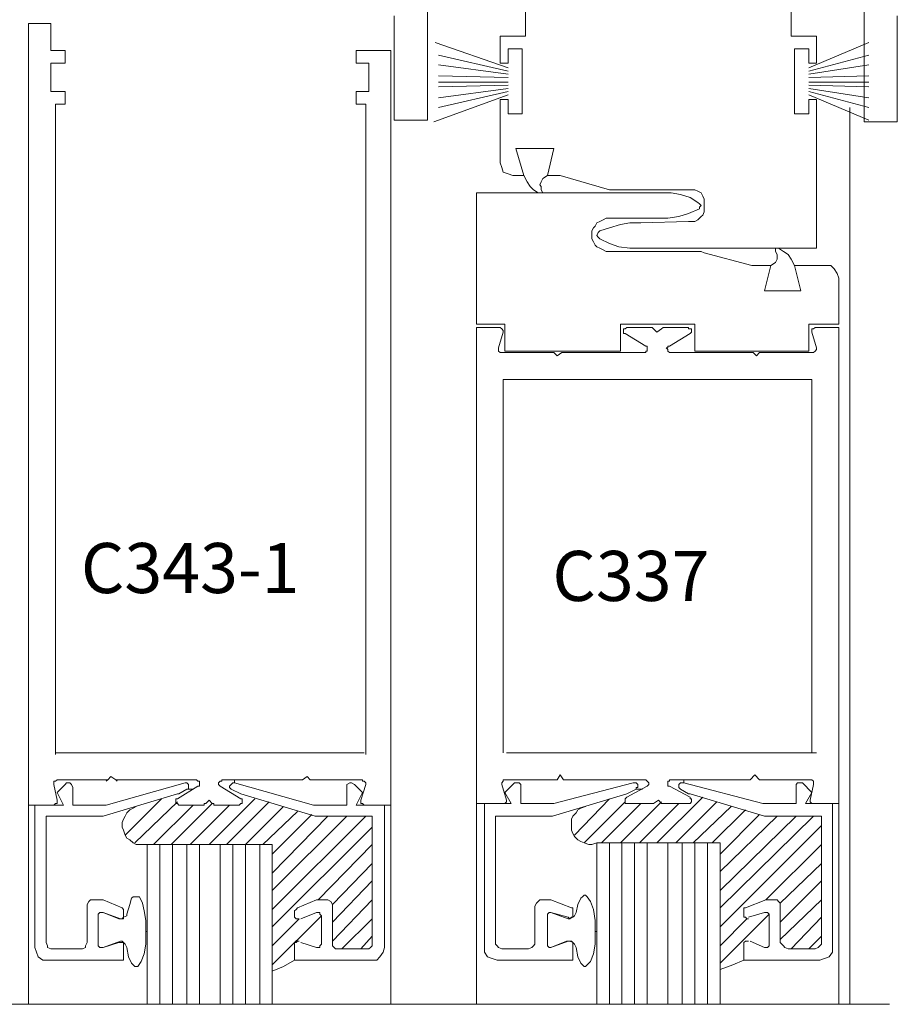
# Model space of a CAD drawing. Units: inches. Extents: x 37 to 583, y 11 to 777.
# Drawn here: x 473 to 540, y 363 to 437 of the extents above; entities that cross this region are included whole.
import ezdxf

# ---------------------------------------------------------------- set-up
doc = ezdxf.new("R2010")
doc.units = ezdxf.units.IN
doc.header["$MEASUREMENT"] = 0
doc.layers.add('Layer 1', color=7, linetype='Continuous')

msp = doc.modelspace()

# ---------------------------------------------------------------- linework, layer by layer
at = {"layer": 'Layer 1', "color": 7, "lineweight": 13}
for points in [[(511.56, 436.2), (511.56, 455.28)], [(531.72, 436.2), (531.72, 455.28)], [(537.24, 440.76), (537.24, 429.72)], [(504.12, 439.56), (504.12, 429.84)], [(501.6, 429.84), (501.6, 437.76)], [(539.76, 429.72), (539.76, 437.76)], [(473.88, 377.88), (473.88, 437.16)], [(473.88, 437.16), (475.56, 437.16)], [(475.56, 437.16), (475.56, 435.12)], [(509.64, 436.2), (511.56, 436.2)], [(509.64, 436.2), (509.64, 434.16)], [(533.64, 436.2), (531.72, 436.2)], [(533.64, 436.2), (533.64, 434.16)], [(476.64, 435.12), (475.56, 435.12)], [(476.64, 435.12), (476.64, 434.16)], [(501.36, 435.12), (498.72, 435.12)], [(498.72, 435.12), (498.72, 434.16)], [(501.36, 377.88), (501.36, 435.12)], [(476.64, 434.16), (475.56, 434.16)], [(475.56, 434.16), (475.56, 432)], [(498.72, 434.16), (499.68, 434.16)], [(499.68, 434.16), (499.68, 432)], [(475.56, 432), (476.64, 432)], [(476.64, 432), (476.64, 431.04)], [(499.68, 432), (498.72, 432)], [(498.72, 432), (498.72, 431.04)], [(475.92, 431.04), (475.92, 381.72)], [(476.64, 431.04), (475.92, 431.04)], [(498.72, 431.04), (499.44, 431.04)], [(499.44, 431.04), (499.44, 381.72)], [(509.64, 431.4), (509.64, 426.6)], [(533.64, 431.4), (533.64, 420.12)], [(536.16, 430.8), (536.16, 362.76)], [(504.12, 429.84), (501.6, 429.84)], [(537.24, 429.72), (539.76, 429.72)], [(537.24, 429.72), (539.28, 429.72)], [(511.44, 427.68), (510.84, 427.68)], [(510.84, 427.68), (511.44, 425.64)], [(511.44, 427.68), (513.24, 427.68)], [(513.24, 427.68), (513.72, 427.68)], [(513.72, 427.68), (513.24, 425.64)], [(509.76, 426.24), (509.64, 426.6)], [(509.88, 425.88), (509.76, 426.24)], [(510.24, 425.76), (509.88, 425.88)], [(510.6, 425.64), (510.24, 425.76)], [(510.6, 425.64), (511.44, 425.64)], [(511.44, 425.64), (511.68, 425.16)], [(511.68, 425.16), (511.92, 424.8)], [(512.76, 425.16), (512.64, 424.92)], [(512.88, 425.4), (512.76, 425.16)], [(513.24, 425.64), (512.88, 425.4)], [(513.24, 425.64), (514.2, 425.64)], [(514.2, 425.64), (517.92, 424.56)], [(507.84, 424.32), (521.88, 424.32)], [(507.84, 424.32), (507.84, 414.36)], [(511.92, 424.8), (512.16, 424.56)], [(512.16, 424.56), (512.52, 424.32)], [(512.64, 424.92), (512.76, 424.8)], [(512.76, 424.8), (512.76, 424.56)], [(512.76, 424.56), (512.88, 424.32)], [(523.92, 424.56), (517.92, 424.56)], [(522.6, 424.32), (521.88, 424.32)], [(523.32, 424.2), (522.6, 424.32)], [(523.92, 424.56), (524.16, 424.56)], [(524.16, 424.56), (524.4, 424.56)], [(524.4, 424.56), (524.64, 424.44)], [(524.64, 424.44), (524.88, 424.32)], [(524.88, 424.32), (525, 424.08)], [(524.04, 423.96), (523.32, 424.2)], [(524.64, 423.6), (524.04, 423.96)], [(524.76, 423.48), (524.64, 423.6)], [(525, 424.08), (525.12, 423.84)], [(525.12, 423.84), (525.12, 423.6)], [(525.12, 423.6), (525.12, 423.36)], [(523.92, 422.76), (524.76, 423.12)], [(524.88, 423.36), (524.76, 423.48)], [(524.76, 423.24), (524.88, 423.36)], [(524.76, 423.12), (524.76, 423.24)], [(525.12, 422.88), (525, 422.64)], [(525.12, 423.36), (525.12, 423.36)], [(525.12, 423.36), (525.12, 423.12)], [(525.12, 423.12), (525.12, 422.88)], [(517.2, 422.16), (516.96, 422.04)], [(517.44, 422.28), (517.2, 422.16)], [(517.68, 422.4), (517.44, 422.28)], [(517.92, 422.4), (517.68, 422.4)], [(521.88, 422.4), (517.92, 422.4)], [(520.32, 422.04), (523.92, 422.16)], [(521.52, 422.4), (522.36, 422.4)], [(522.36, 422.4), (523.2, 422.52)], [(523.2, 422.52), (523.92, 422.76)], [(524.16, 422.16), (523.92, 422.16)], [(524.4, 422.16), (524.16, 422.16)], [(524.64, 422.28), (524.4, 422.16)], [(524.88, 422.52), (524.64, 422.28)], [(525, 422.64), (524.88, 422.52)], [(516.72, 421.68), (516.6, 421.44)], [(516.6, 421.44), (516.6, 421.08)], [(516.84, 421.8), (516.72, 421.68)], [(516.96, 422.04), (516.84, 421.8)], [(516.96, 421.08), (517.08, 421.32)], [(517.08, 421.32), (517.2, 421.44)], [(517.2, 421.44), (517.92, 421.68)], [(517.92, 421.68), (518.76, 421.92)], [(518.76, 421.92), (519.48, 422.04)], [(519.48, 422.04), (520.32, 422.04)], [(516.6, 421.08), (516.6, 420.84)], [(516.6, 420.84), (516.72, 420.6)], [(516.72, 420.6), (516.84, 420.36)], [(517.08, 420.96), (516.96, 421.08)], [(517.2, 420.84), (517.08, 420.96)], [(517.92, 420.48), (517.2, 420.84)], [(516.84, 420.36), (516.96, 420.24)], [(516.96, 420.24), (517.2, 420.12)], [(517.2, 420.12), (517.44, 420)], [(517.44, 420), (517.68, 419.88)], [(517.68, 419.88), (517.92, 419.88)], [(518.64, 420.24), (517.92, 420.48)], [(517.92, 419.88), (524.64, 419.88)], [(519.48, 420.12), (518.64, 420.24)], [(520.32, 420.12), (519.48, 420.12)], [(533.64, 420.12), (520.32, 420.12)], [(524.88, 419.88), (524.64, 419.88)], [(525.12, 419.76), (524.88, 419.88)], [(530.52, 419.88), (530.52, 420.12)], [(530.64, 419.64), (530.52, 419.88)], [(531.12, 419.88), (530.76, 420.12)], [(531.48, 419.64), (531.12, 419.88)], [(525.12, 419.76), (528.72, 418.8)], [(530.52, 419.04), (530.64, 419.28)], [(530.64, 419.52), (530.64, 419.64)], [(530.64, 419.28), (530.64, 419.52)], [(531.72, 419.28), (531.48, 419.64)], [(531.96, 418.8), (531.72, 419.28)], [(530.16, 418.8), (528.72, 418.8)], [(529.68, 416.88), (530.16, 418.8)], [(530.16, 418.8), (530.52, 419.04)], [(532.44, 416.88), (531.96, 418.8)], [(534.36, 418.8), (531.96, 418.8)], [(534.72, 418.8), (534.36, 418.8)], [(534.96, 418.56), (534.72, 418.8)], [(535.2, 418.2), (534.96, 418.56)], [(535.32, 417.84), (535.2, 418.2)], [(535.32, 414.36), (535.32, 417.84)], [(529.68, 416.88), (532.44, 416.88)], [(507.84, 414.36), (510, 414.36)], [(507.84, 414.12), (507.84, 378)], [(509.64, 414.12), (507.84, 414.12)], [(509.64, 414.12), (509.76, 414)], [(509.76, 414), (509.76, 414)], [(509.76, 414), (509.88, 413.88)], [(509.88, 413.88), (509.88, 413.76)], [(510, 414.36), (510, 412.32)], [(518.76, 412.32), (518.76, 414.36)], [(518.76, 414.36), (524.4, 414.36)], [(519, 413.88), (519, 414)], [(519, 414), (519.12, 414)], [(519, 413.76), (519, 413.88)], [(519.12, 414), (519.24, 414.12)], [(519.12, 414), (519.12, 414)], [(519.24, 414.12), (521.16, 414.12)], [(521.16, 414.12), (521.28, 414)], [(521.28, 414), (521.28, 414)], [(521.52, 413.76), (521.28, 414)], [(521.52, 413.76), (521.88, 414)], [(521.88, 414), (522, 414.12)], [(521.88, 414), (521.88, 414)], [(523.92, 414.12), (522, 414.12)], [(523.92, 414.12), (523.92, 414)], [(523.92, 414), (524.04, 414)], [(524.04, 414), (524.16, 414)], [(524.16, 414), (524.16, 413.88)], [(524.16, 413.88), (524.16, 413.76)], [(524.4, 414.36), (524.4, 412.32)], [(533.04, 414.36), (535.32, 414.36)], [(533.04, 412.32), (533.04, 414.36)], [(533.28, 413.88), (533.28, 414)], [(533.28, 414), (533.4, 414)], [(533.28, 413.76), (533.28, 413.88)], [(533.4, 414), (533.52, 414.12)], [(533.52, 414.12), (535.32, 414.12)], [(535.32, 378), (535.32, 414.12)], [(509.88, 413.76), (509.52, 412.56)], [(519, 413.64), (519, 413.76)], [(519, 413.76), (519, 413.76)], [(519.12, 413.64), (519, 413.64)], [(520.68, 412.68), (519.12, 413.64)], [(522.48, 412.68), (524.04, 413.64)], [(524.16, 413.76), (524.04, 413.64)], [(524.04, 413.64), (524.04, 413.64)], [(524.16, 413.76), (524.16, 413.76)], [(533.28, 413.76), (533.64, 412.56)], [(509.52, 412.44), (509.52, 412.56)], [(509.52, 412.32), (509.52, 412.44)], [(520.68, 412.68), (520.8, 412.68)], [(520.8, 412.68), (520.8, 412.56)], [(520.8, 412.56), (520.8, 412.56)], [(520.8, 412.56), (520.8, 412.44)], [(520.8, 412.44), (520.8, 412.32)], [(522.36, 412.44), (522.24, 412.56)], [(522.24, 412.56), (522.36, 412.56)], [(522.36, 412.56), (522.36, 412.68)], [(522.36, 412.68), (522.48, 412.68)], [(522.36, 412.32), (522.36, 412.44)], [(533.64, 412.44), (533.52, 412.32)], [(533.64, 412.56), (533.64, 412.44)], [(509.64, 412.2), (509.52, 412.32)], [(509.76, 412.2), (509.64, 412.2)], [(509.76, 412.2), (513.6, 412.2)], [(510, 412.32), (518.76, 412.32)], [(513.6, 412.2), (513.72, 412.2)], [(513.96, 411.96), (513.72, 412.2)], [(513.72, 412.2), (513.72, 412.2)], [(513.96, 411.96), (514.32, 412.2)], [(514.32, 412.2), (514.32, 412.2)], [(514.32, 412.2), (514.44, 412.2)], [(514.44, 412.2), (520.56, 412.2)], [(520.68, 412.2), (520.56, 412.2)], [(520.8, 412.32), (520.68, 412.32)], [(520.68, 412.32), (520.68, 412.2)], [(522.48, 412.2), (522.36, 412.32)], [(522.36, 412.32), (522.36, 412.32)], [(522.6, 412.2), (522.48, 412.2)], [(528.72, 412.2), (522.6, 412.2)], [(524.4, 412.32), (533.04, 412.32)], [(528.72, 412.2), (528.72, 412.2)], [(528.72, 412.2), (528.84, 412.2)], [(529.08, 411.96), (528.84, 412.2)], [(529.08, 411.96), (529.32, 412.2)], [(529.32, 412.2), (529.44, 412.2)], [(533.28, 412.2), (529.44, 412.2)], [(529.44, 412.2), (529.44, 412.2)], [(533.4, 412.2), (533.28, 412.2)], [(533.52, 412.32), (533.4, 412.2)], [(509.88, 381.84), (509.88, 410.16)], [(509.88, 410.16), (533.28, 410.16)], [(533.28, 381.84), (533.28, 410.16)], [(475.92, 381.84), (499.32, 381.84)], [(510.12, 381.84), (533.64, 381.84)], [(507.84, 378), (507.84, 362.76)], [(535.32, 378), (535.32, 362.76)], [(473.88, 377.88), (473.88, 362.76)], [(501.36, 377.88), (501.36, 362.76)], [(468.36, 362.76), (539.16, 362.76)]]:
    msp.add_lwpolyline(points, dxfattribs=at)
at = {"layer": 'Layer 1', "color": 7, "lineweight": 5}
for points in [[(510.24, 433.8), (504.72, 435.72)], [(509.64, 436.2), (511.56, 436.2)], [(509.64, 436.2), (509.64, 434.16)], [(533.04, 433.8), (537.6, 435.72)], [(510.24, 433.56), (504.96, 434.76)], [(510.24, 434.16), (510.24, 435.24)], [(510.24, 434.16), (510.24, 435.24)], [(510.24, 435.24), (511.32, 435.24)], [(510.24, 435.24), (511.32, 435.24)], [(511.32, 435.24), (511.32, 430.32)], [(511.32, 435.24), (511.32, 430.32)], [(531.96, 435.24), (531.96, 430.32)], [(533.04, 435.24), (531.96, 435.24)], [(533.04, 434.16), (533.04, 435.24)], [(533.04, 433.56), (537.6, 434.76)], [(510.24, 433.32), (504.96, 434.04)], [(509.64, 434.16), (510.24, 434.16)], [(509.64, 434.16), (510.24, 434.16)], [(533.64, 434.16), (533.04, 434.16)], [(533.04, 433.32), (537.6, 434.04)], [(510.24, 433.08), (504.96, 433.2)], [(510.24, 432.72), (504.96, 432.72)], [(533.04, 433.08), (537.6, 433.2)], [(533.04, 432.72), (537.6, 432.72)], [(510.24, 432.48), (504.96, 432.36)], [(510.24, 432.24), (504.96, 431.52)], [(510.24, 432), (504.96, 430.8)], [(533.04, 432.48), (537.6, 432.36)], [(533.04, 432.24), (537.6, 431.52)], [(533.04, 432), (537.6, 430.8)], [(510.24, 431.76), (504.6, 429.72)], [(510.24, 431.4), (509.64, 431.4)], [(510.24, 431.4), (509.64, 431.4)], [(510.24, 430.32), (510.24, 431.4)], [(510.24, 430.32), (510.24, 431.4)], [(533.04, 431.76), (537.6, 429.84)], [(533.04, 431.4), (533.64, 431.4)], [(533.04, 430.32), (533.04, 431.4)], [(511.32, 430.32), (510.24, 430.32)], [(511.32, 430.32), (510.24, 430.32)], [(531.96, 430.32), (533.04, 430.32)], [(475.92, 379.68), (475.8, 379.68)], [(475.8, 379.68), (475.8, 379.56)], [(475.8, 379.56), (475.8, 379.44)], [(476.04, 379.8), (475.92, 379.68)], [(476.04, 379.8), (479.76, 379.8)], [(476.76, 379.56), (476.64, 379.44)], [(477, 379.56), (476.76, 379.56)], [(477.12, 379.44), (477, 379.56)], [(479.76, 379.68), (479.88, 379.8)], [(479.76, 379.8), (479.88, 379.8)], [(479.76, 377.88), (485.76, 379.56)], [(480.12, 380.04), (479.88, 379.8)], [(479.88, 379.8), (479.88, 379.8)], [(479.88, 379.8), (479.88, 379.8)], [(480.12, 380.04), (480.48, 379.8)], [(480.48, 379.8), (480.48, 379.8)], [(480.48, 379.8), (480.6, 379.68)], [(480.48, 379.8), (480.48, 379.8)], [(480.48, 379.8), (480.6, 379.8)], [(480.6, 379.8), (486.6, 379.8)], [(485.88, 379.56), (485.76, 379.56)], [(485.76, 379.56), (485.76, 379.56)], [(486, 379.44), (485.88, 379.56)], [(486.72, 379.68), (486.6, 379.8)], [(486.84, 379.68), (486.72, 379.68)], [(486.72, 379.68), (486.72, 379.68)], [(486.84, 379.56), (486.84, 379.68)], [(486.84, 379.44), (486.84, 379.56)], [(488.4, 379.68), (488.28, 379.56)], [(488.28, 379.56), (488.28, 379.44)], [(488.52, 379.68), (488.4, 379.68)], [(488.4, 379.68), (488.4, 379.68)], [(488.52, 379.8), (488.52, 379.68)], [(494.64, 379.8), (488.52, 379.8)], [(489.36, 379.56), (489.24, 379.44)], [(489.48, 379.56), (489.36, 379.56)], [(489.36, 379.56), (489.36, 379.56)], [(489.48, 379.56), (489.48, 379.8)], [(495.48, 377.88), (489.48, 379.56)], [(495, 380.04), (494.64, 379.8)], [(495, 380.04), (495.24, 379.8)], [(499.2, 379.8), (495.24, 379.8)], [(498.24, 379.56), (498, 379.44)], [(498.36, 379.56), (498.24, 379.56)], [(498.6, 379.44), (498.36, 379.56)], [(499.2, 379.68), (499.2, 379.8)], [(499.32, 379.68), (499.2, 379.68)], [(499.44, 379.56), (499.32, 379.68)], [(499.44, 379.44), (499.44, 379.56)], [(509.88, 379.68), (509.76, 379.56)], [(509.76, 379.56), (509.76, 379.44)], [(510, 379.8), (509.88, 379.8)], [(509.88, 379.8), (509.88, 379.68)], [(510, 379.8), (513.84, 379.8)], [(510, 378.84), (510.72, 379.56)], [(510.84, 379.56), (510.72, 379.56)], [(511.08, 379.56), (510.84, 379.56)], [(511.2, 379.44), (511.08, 379.56)], [(513.72, 378), (519.72, 379.56)], [(513.84, 379.8), (513.96, 379.8)], [(513.84, 379.8), (513.84, 379.8)], [(513.84, 379.8), (513.96, 379.8)], [(514.2, 380.16), (513.96, 379.8)], [(513.96, 379.8), (513.96, 379.8)], [(514.2, 380.16), (514.44, 379.8)], [(514.44, 379.8), (514.56, 379.8)], [(514.44, 379.8), (514.56, 379.8)], [(514.56, 379.8), (520.68, 379.8)], [(514.56, 379.8), (514.56, 379.8)], [(514.56, 379.8), (514.56, 379.8)], [(519.84, 379.56), (519.72, 379.56)], [(519.96, 379.56), (519.84, 379.56)], [(520.08, 379.44), (519.96, 379.56)], [(519.96, 379.56), (519.96, 379.56)], [(520.8, 379.68), (520.68, 379.8)], [(520.68, 379.8), (520.68, 379.8)], [(520.92, 379.56), (520.8, 379.68)], [(520.8, 379.68), (520.8, 379.68)], [(520.92, 379.44), (520.92, 379.56)], [(520.92, 379.56), (520.92, 379.56)], [(522.48, 379.68), (522.36, 379.68)], [(522.36, 379.68), (522.36, 379.56)], [(522.36, 379.56), (522.36, 379.56)], [(522.36, 379.56), (522.36, 379.44)], [(522.6, 379.8), (522.48, 379.8)], [(522.48, 379.8), (522.48, 379.68)], [(528.6, 379.8), (522.6, 379.8)], [(523.32, 379.56), (523.2, 379.44)], [(523.44, 379.56), (523.32, 379.56)], [(523.32, 379.56), (523.32, 379.56)], [(523.56, 379.56), (523.44, 379.56)], [(523.56, 379.56), (523.56, 379.8)], [(529.56, 378), (523.56, 379.56)], [(528.96, 380.16), (528.6, 379.8)], [(528.96, 380.16), (529.32, 379.8)], [(533.16, 379.8), (529.32, 379.8)], [(532.2, 379.56), (532.08, 379.44)], [(532.44, 379.56), (532.2, 379.56)], [(532.56, 379.56), (532.44, 379.56)], [(533.28, 378.84), (532.56, 379.56)], [(533.28, 379.8), (533.16, 379.8)], [(533.4, 379.68), (533.28, 379.8)], [(533.4, 379.56), (533.4, 379.68)], [(533.4, 379.44), (533.4, 379.56)], [(476.04, 378.24), (475.8, 379.44)], [(476.04, 378.84), (476.64, 379.44)], [(476.52, 377.88), (476.04, 378.84)], [(477.24, 379.2), (477.12, 379.44)], [(477.24, 379.2), (477.24, 377.88)], [(486.72, 379.32), (485.16, 378.36)], [(485.88, 379.08), (485.28, 378.72)], [(485.88, 379.08), (486, 379.08)], [(485.88, 379.08), (486.36, 379.08)], [(486, 379.32), (486, 379.44)], [(486, 379.44), (486, 379.44)], [(486, 379.2), (486, 379.32)], [(486, 379.08), (486, 379.2)], [(486.72, 379.32), (486.84, 379.32)], [(486.84, 379.32), (486.84, 379.44)], [(486.84, 379.44), (486.84, 379.44)], [(488.28, 379.44), (488.28, 379.44)], [(488.28, 379.44), (488.4, 379.32)], [(488.4, 379.32), (488.4, 379.32)], [(488.4, 379.32), (489.96, 378.36)], [(489.24, 379.44), (489.12, 379.32)], [(489.12, 379.32), (489.12, 379.2)], [(489.12, 379.2), (489.24, 379.08)], [(489.24, 379.44), (489.24, 379.44)], [(489.24, 379.08), (489.24, 379.08)], [(489.24, 379.08), (489.96, 378.72)], [(498, 379.44), (498, 379.2)], [(498, 379.2), (498, 377.88)], [(499.2, 378.84), (498.6, 379.44)], [(498.72, 377.88), (499.2, 378.84)], [(499.08, 378.24), (499.44, 379.44)], [(510.12, 378.24), (509.76, 379.44)], [(510.48, 378), (510, 378.84)], [(511.2, 379.32), (511.2, 379.44)], [(511.2, 379.32), (511.2, 378)], [(520.8, 379.32), (519.24, 378.48)], [(519.96, 379.08), (519.24, 378.72)], [(519.96, 379.08), (519.96, 379.2)], [(519.96, 379.2), (520.08, 379.2)], [(519.96, 379.08), (520.44, 379.08)], [(520.08, 379.32), (520.08, 379.44)], [(520.08, 379.2), (520.08, 379.32)], [(520.8, 379.32), (520.92, 379.44)], [(520.8, 379.32), (520.8, 379.32)], [(522.36, 379.44), (522.36, 379.32)], [(522.36, 379.32), (522.48, 379.32)], [(522.48, 379.32), (524.04, 378.48)], [(523.2, 379.44), (523.2, 379.32)], [(523.2, 379.32), (523.2, 379.2)], [(523.2, 379.2), (523.2, 379.2)], [(523.2, 379.2), (523.32, 379.08)], [(523.32, 379.08), (523.92, 378.72)], [(532.08, 379.44), (532.08, 379.32)], [(532.08, 379.32), (532.08, 378)], [(532.8, 378), (533.28, 378.84)], [(533.16, 378.24), (533.4, 379.44)], [(475.8, 377.88), (475.92, 378)], [(475.92, 378), (476.04, 378)], [(476.04, 378.12), (476.04, 378.24)], [(476.04, 378), (476.04, 378.12)], [(485.16, 378.72), (479.52, 377.04)], [(481.2, 375.6), (483.96, 378.36)], [(481.92, 375), (485.16, 378.12)], [(484.68, 374.88), (487.8, 378)], [(485.16, 378.36), (485.04, 378.36)], [(485.04, 378.36), (485.04, 378.24)], [(485.04, 378.24), (485.04, 378.24)], [(485.04, 378.24), (485.04, 378.12)], [(485.04, 378.12), (485.04, 378)], [(485.04, 378), (485.16, 378)], [(485.16, 378.72), (485.28, 378.72)], [(485.16, 378), (485.16, 378)], [(485.16, 378), (485.28, 377.88)], [(485.28, 378.72), (485.28, 378.72)], [(487.2, 377.88), (487.2, 378)], [(487.2, 378), (487.32, 378)], [(487.56, 378.24), (487.32, 378)], [(487.56, 374.88), (491.04, 378.36)], [(487.56, 378.24), (487.8, 378)], [(487.8, 378), (487.92, 378)], [(487.92, 378), (487.92, 377.88)], [(488.88, 374.88), (492.12, 378.12)], [(489.84, 377.88), (489.96, 378)], [(489.96, 378.72), (489.96, 378.72)], [(489.96, 378.72), (489.96, 378.72)], [(489.96, 378.72), (495.6, 377.04)], [(490.08, 378.36), (489.96, 378.36)], [(489.96, 378), (490.08, 378)], [(490.08, 378.24), (490.08, 378.36)], [(490.08, 378.12), (490.08, 378.24)], [(490.08, 378.24), (490.08, 378.24)], [(490.08, 378), (490.08, 378.12)], [(490.08, 378), (490.08, 378)], [(499.08, 378.24), (499.08, 378.12)], [(499.08, 378.12), (499.08, 378)], [(499.08, 378), (499.2, 378)], [(499.2, 378), (499.32, 377.88)], [(507.96, 378), (507.84, 378)], [(509.88, 378), (507.96, 378)], [(508.44, 367.08), (508.44, 378)], [(510.48, 378), (508.44, 378)], [(509.88, 378), (510, 378)], [(510, 378), (510.12, 378.12)], [(510.12, 378.12), (510.12, 378.24)], [(510.12, 378.12), (510.12, 378.12)], [(511.2, 378), (513.72, 378)], [(519.24, 378.72), (513.6, 377.04)], [(515.28, 375.6), (517.92, 378.36)], [(516, 375), (519.12, 378.12)], [(517.32, 375), (520.32, 378)], [(518.76, 375), (521.88, 378.12)], [(519.24, 378.48), (519.12, 378.36)], [(519.12, 378.36), (519.12, 378.36)], [(519.12, 378.36), (519.12, 378.24)], [(519.12, 378.24), (519.12, 378.12)], [(519.12, 378.12), (519.12, 378.12)], [(519.12, 378.12), (519.12, 378)], [(519.12, 378), (519.24, 378)], [(519.24, 378.72), (519.24, 378.72)], [(519.24, 378.72), (519.24, 378.72)], [(519.24, 378), (519.36, 378)], [(519.36, 378), (521.28, 378)], [(520.2, 375), (523.2, 378)], [(521.64, 378.24), (521.28, 378)], [(521.28, 378), (521.28, 378)], [(521.28, 378), (521.28, 378)], [(521.52, 375), (525, 378.48)], [(521.64, 378.24), (521.88, 378)], [(521.88, 378), (521.88, 378)], [(521.88, 378), (522, 378)], [(523.92, 378), (522, 378)], [(522.96, 375), (526.08, 378.12)], [(523.92, 378.72), (524.04, 378.72)], [(523.92, 378), (524.04, 378)], [(524.04, 378.72), (524.04, 378.72)], [(524.04, 378.72), (529.68, 377.04)], [(524.04, 378.36), (524.04, 378.48)], [(524.16, 378.36), (524.04, 378.36)], [(524.04, 378), (524.16, 378.12)], [(524.04, 378), (524.04, 378)], [(524.16, 378.24), (524.16, 378.36)], [(524.16, 378.12), (524.16, 378.24)], [(524.16, 378.12), (524.16, 378.12)], [(532.08, 378), (529.56, 378)], [(534.84, 378), (532.8, 378)], [(533.16, 378.24), (533.16, 378.12)], [(533.16, 378.12), (533.16, 378.12)], [(533.16, 378.12), (533.28, 378)], [(533.28, 378), (533.4, 378)], [(533.4, 378), (535.32, 378)], [(534.84, 367.08), (534.84, 378)], [(475.8, 377.88), (473.88, 377.88)], [(474.36, 367.08), (474.36, 377.88)], [(476.52, 377.88), (474.36, 377.88)], [(477.24, 377.88), (479.76, 377.88)], [(481.32, 377.28), (481.2, 377.04)], [(481.56, 377.52), (481.32, 377.28)], [(481.8, 377.64), (481.56, 377.52)], [(482.04, 377.76), (481.8, 377.64)], [(483.36, 374.88), (486.36, 377.88)], [(485.28, 377.88), (487.2, 377.88)], [(486.12, 374.88), (489.12, 377.88)], [(489.84, 377.88), (487.92, 377.88)], [(490.32, 374.88), (493.2, 377.76)], [(491.64, 374.88), (494.28, 377.4)], [(498, 377.88), (495.48, 377.88)], [(500.88, 377.88), (498.72, 377.88)], [(499.32, 377.88), (501.36, 377.88)], [(500.88, 367.08), (500.88, 377.88)], [(515.4, 377.28), (515.16, 377.04)], [(515.52, 377.52), (515.4, 377.28)], [(515.76, 377.64), (515.52, 377.52)], [(516.12, 377.76), (515.76, 377.64)], [(524.28, 375), (527.16, 377.76)], [(525.72, 375), (528.24, 377.52)], [(475.2, 377.04), (475.2, 367.44)], [(479.52, 377.04), (475.2, 377.04)], [(481.08, 376.8), (480.96, 376.56)], [(480.96, 376.56), (480.96, 376.2)], [(481.2, 377.04), (481.08, 376.8)], [(492.36, 374.16), (495.36, 377.16)], [(492.36, 371.4), (498, 377.04)], [(492.36, 372.72), (496.56, 377.04)], [(492.36, 369.96), (499.44, 377.04)], [(495.6, 377.04), (499.92, 377.04)], [(499.92, 377.04), (499.92, 367.44)], [(513.6, 377.04), (509.28, 377.04)], [(509.28, 377.04), (509.28, 367.44)], [(515.16, 377.04), (515.04, 376.8)], [(515.04, 376.8), (515.04, 376.56)], [(515.04, 376.56), (515.04, 376.2)], [(526.32, 374.16), (529.32, 377.16)], [(526.32, 370.08), (533.4, 377.04)], [(526.32, 372.84), (530.64, 377.04)], [(526.32, 371.4), (532.08, 377.04)], [(529.68, 377.04), (534, 377.04)], [(534, 377.04), (534, 367.44)], [(480.96, 376.2), (481.08, 375.96)], [(481.08, 375.96), (481.2, 375.6)], [(492.36, 368.64), (499.92, 376.2)], [(515.04, 376.2), (515.04, 375.96)], [(515.04, 375.96), (515.16, 375.72)], [(526.32, 368.64), (534, 376.32)], [(481.2, 375.6), (481.32, 375.36)], [(481.32, 375.36), (481.56, 375.24)], [(481.56, 375.24), (481.8, 375)], [(481.8, 375), (482.04, 374.88)], [(515.16, 375.72), (515.28, 375.48)], [(515.28, 375.48), (515.52, 375.24)], [(515.52, 375.24), (515.76, 375.12)], [(515.76, 375.12), (516, 375)], [(516, 375), (516.36, 374.88)], [(516.6, 374.88), (516.96, 375)], [(516.96, 362.76), (516.96, 375)], [(516.96, 375), (526.32, 375)], [(517.92, 362.76), (517.92, 375)], [(518.88, 362.76), (518.88, 375)], [(519.84, 362.76), (519.84, 375)], [(520.8, 362.76), (520.8, 375)], [(522.36, 362.76), (522.36, 375)], [(523.44, 362.76), (523.44, 375)], [(524.4, 362.76), (524.4, 375)], [(525.36, 362.76), (525.36, 375)], [(526.32, 362.76), (526.32, 375)], [(482.04, 374.88), (482.28, 374.88)], [(482.28, 374.88), (482.64, 374.88)], [(482.64, 374.88), (482.88, 374.88)], [(482.88, 362.76), (482.88, 374.88)], [(482.88, 374.88), (492.36, 374.88)], [(483.84, 362.76), (483.84, 374.88)], [(484.8, 362.76), (484.8, 374.88)], [(485.88, 362.76), (485.88, 374.88)], [(486.84, 362.76), (486.84, 374.88)], [(488.4, 362.76), (488.4, 374.88)], [(489.36, 362.76), (489.36, 374.88)], [(490.32, 362.76), (490.32, 374.88)], [(491.4, 362.76), (491.4, 374.88)], [(492.36, 362.76), (492.36, 374.88)], [(495.84, 370.68), (499.92, 374.88)], [(516.36, 374.88), (516.6, 374.88)], [(529.8, 370.68), (534, 374.88)], [(496.92, 370.32), (499.92, 373.44)], [(530.88, 370.44), (534, 373.44)], [(496.92, 369), (499.92, 372.12)], [(530.88, 369), (534, 372.12)], [(478.44, 370.56), (478.32, 370.32)], [(478.56, 370.68), (478.44, 370.56)], [(478.8, 370.68), (478.56, 370.68)], [(478.8, 370.68), (479.4, 370.68)], [(479.52, 370.68), (479.4, 370.68)], [(479.4, 370.68), (479.4, 370.68)], [(479.52, 370.68), (480.96, 370.08)], [(481.56, 370.32), (481.68, 370.8)], [(481.68, 370.8), (481.8, 370.92)], [(481.8, 370.92), (482.04, 370.92)], [(482.04, 370.92), (482.16, 370.92)], [(482.16, 370.92), (482.28, 370.92)], [(482.28, 370.92), (482.52, 370.44)], [(495.72, 370.68), (494.28, 370.08)], [(495.84, 370.68), (495.72, 370.68)], [(495.72, 370.68), (495.72, 370.68)], [(496.44, 370.68), (495.84, 370.68)], [(496.56, 370.68), (496.44, 370.68)], [(496.8, 370.56), (496.56, 370.68)], [(496.92, 370.32), (496.8, 370.56)], [(496.92, 367.56), (499.92, 370.68)], [(512.52, 370.56), (512.4, 370.44)], [(512.64, 370.68), (512.52, 370.56)], [(512.76, 370.68), (512.64, 370.68)], [(512.76, 370.68), (513.48, 370.68)], [(513.48, 370.68), (515.04, 370.08)], [(513.48, 370.68), (513.48, 370.68)], [(513.48, 370.68), (513.48, 370.68)], [(515.52, 370.32), (515.76, 370.8)], [(515.76, 370.8), (515.88, 370.92)], [(515.88, 370.92), (516, 371.04)], [(516, 371.04), (516.12, 371.04)], [(516.12, 371.04), (516.24, 370.92)], [(516.24, 370.92), (516.48, 370.56)], [(516.48, 370.56), (516.72, 369.96)], [(529.8, 370.68), (528.24, 370.08)], [(529.8, 370.68), (529.8, 370.68)], [(529.8, 370.68), (529.8, 370.68)], [(530.4, 370.68), (529.8, 370.68)], [(530.64, 370.68), (530.4, 370.68)], [(530.76, 370.56), (530.64, 370.68)], [(530.88, 370.44), (530.76, 370.56)], [(530.88, 367.68), (534, 370.68)], [(478.32, 370.32), (478.32, 370.2)], [(478.32, 367.44), (478.32, 370.2)], [(481.08, 369.96), (480.96, 370.08)], [(481.08, 369.84), (481.08, 369.96)], [(481.08, 369.84), (481.08, 369.48)], [(481.32, 369.6), (481.56, 370.32)], [(482.52, 370.44), (482.64, 369.84)], [(482.64, 369.84), (482.76, 369.12)], [(494.16, 369.96), (494.04, 369.84)], [(494.04, 369.84), (494.04, 369.48)], [(494.28, 370.08), (494.16, 369.96)], [(496.92, 370.2), (496.92, 370.32)], [(496.92, 367.44), (496.92, 370.2)], [(512.4, 370.44), (512.28, 370.2)], [(512.28, 367.44), (512.28, 370.2)], [(515.16, 370.08), (515.04, 370.08)], [(515.16, 369.96), (515.16, 370.08)], [(515.16, 369.96), (515.16, 369.48)], [(515.4, 369.72), (515.52, 370.32)], [(516.72, 369.96), (516.84, 369.12)], [(528.24, 370.08), (528.12, 370.08)], [(528.12, 370.08), (528.12, 369.96)], [(528.12, 369.96), (528.12, 369.48)], [(530.88, 370.2), (530.88, 370.44)], [(530.88, 367.44), (530.88, 370.2)], [(479.28, 369.72), (479.16, 369.6)], [(479.16, 369.6), (479.16, 369.48)], [(479.16, 369.48), (479.16, 367.32)], [(479.16, 369.48), (479.16, 367.32)], [(479.4, 369.72), (479.28, 369.72)], [(479.52, 369.72), (479.4, 369.72)], [(480.84, 369.24), (479.52, 369.72)], [(480.72, 369.24), (479.52, 369.72)], [(480.72, 369.24), (480.96, 369.24)], [(480.84, 369.24), (480.96, 369.24)], [(480.84, 369.24), (480.96, 369.24)], [(480.96, 369.24), (481.08, 369.36)], [(480.96, 369.24), (481.08, 369.24)], [(480.96, 369.24), (481.08, 369.24)], [(481.08, 369.36), (481.08, 369.48)], [(481.08, 369.36), (481.08, 369.48)], [(481.08, 369.36), (481.32, 369.48)], [(481.08, 369.24), (481.08, 369.36)], [(481.08, 369.24), (481.08, 369.36)], [(481.32, 369.48), (481.32, 369.6)], [(482.76, 369.12), (482.76, 368.16)], [(492.36, 365.76), (496.08, 369.48)], [(492.36, 367.2), (494.4, 369.24)], [(494.04, 369.48), (494.04, 369.36)], [(494.04, 369.36), (494.16, 369.24)], [(494.16, 369.24), (494.28, 369.24)], [(494.28, 369.24), (494.4, 369.24)], [(494.52, 369.24), (495.72, 369.72)], [(495.84, 369.72), (495.72, 369.72)], [(495.96, 369.72), (495.84, 369.72)], [(495.96, 369.6), (495.96, 369.72)], [(496.08, 369.48), (495.96, 369.6)], [(496.08, 369.48), (496.08, 367.32)], [(497.64, 366.96), (499.92, 369.24)], [(513.36, 369.72), (513.24, 369.6)], [(513.24, 369.6), (513.24, 369.48)], [(513.24, 369.48), (513.24, 367.32)], [(513.24, 369.48), (513.24, 367.32)], [(513.48, 369.72), (513.36, 369.72)], [(513.36, 369.72), (513.36, 369.72)], [(514.8, 369.36), (513.48, 369.72)], [(514.8, 369.24), (513.48, 369.72)], [(514.8, 369.36), (514.92, 369.24)], [(514.8, 369.24), (514.92, 369.24)], [(514.8, 369.24), (514.92, 369.24)], [(514.92, 369.24), (515.04, 369.36)], [(514.92, 369.24), (515.04, 369.36)], [(514.92, 369.24), (515.16, 369.36)], [(515.04, 369.36), (515.16, 369.36)], [(515.04, 369.36), (515.16, 369.36)], [(515.16, 369.36), (515.16, 369.48)], [(515.16, 369.36), (515.16, 369.48)], [(515.16, 369.36), (515.28, 369.48)], [(515.28, 369.48), (515.4, 369.72)], [(516.84, 369.12), (516.84, 368.28)], [(526.32, 365.88), (530.04, 369.6)], [(526.32, 367.2), (528.36, 369.24)], [(528.12, 369.48), (528.12, 369.36)], [(528.12, 369.36), (528.24, 369.36)], [(528.24, 369.36), (528.36, 369.24)], [(528.36, 369.24), (528.48, 369.24)], [(528.48, 369.36), (529.68, 369.72)], [(529.8, 369.72), (529.68, 369.72)], [(529.92, 369.72), (529.8, 369.72)], [(530.04, 369.6), (529.92, 369.72)], [(530.04, 369.48), (530.04, 369.6)], [(530.04, 369.48), (530.04, 367.32)], [(531.72, 366.96), (534, 369.36)], [(482.76, 368.28), (482.88, 368.28)], [(516.84, 368.28), (516.84, 367.32)], [(516.84, 368.28), (516.96, 368.28)], [(480.84, 367.56), (479.52, 367.08)], [(480.96, 367.56), (480.84, 367.56)], [(480.96, 367.56), (480.84, 367.56)], [(481.08, 367.44), (480.96, 367.56)], [(481.08, 367.44), (480.96, 367.56)], [(482.76, 368.16), (482.76, 367.32)], [(494.28, 367.56), (494.16, 367.44)], [(494.4, 367.56), (494.28, 367.56)], [(499.08, 366.96), (499.92, 367.92)], [(513.48, 367.08), (514.68, 367.56)], [(514.8, 367.56), (513.48, 367.08)], [(514.92, 367.56), (514.68, 367.56)], [(514.92, 367.56), (514.8, 367.56)], [(514.92, 367.56), (514.8, 367.56)], [(515.04, 367.56), (514.92, 367.56)], [(515.04, 367.56), (514.92, 367.56)], [(515.16, 367.44), (514.92, 367.56)], [(515.16, 367.44), (515.04, 367.56)], [(515.16, 367.44), (515.04, 367.56)], [(528.24, 367.56), (528.12, 367.44)], [(528.36, 367.56), (528.24, 367.56)], [(528.48, 367.56), (528.36, 367.56)], [(529.68, 367.08), (528.6, 367.56)], [(533.04, 366.96), (534, 367.92)], [(474.36, 367.08), (474.48, 366.72)], [(475.2, 367.44), (475.32, 367.2)], [(475.32, 367.2), (475.32, 367.08)], [(475.32, 367.08), (475.56, 366.96)], [(475.56, 366.96), (475.68, 366.96)], [(475.68, 366.96), (477.84, 366.96)], [(477.84, 366.96), (477.96, 366.96)], [(477.96, 366.96), (478.2, 367.08)], [(478.2, 367.2), (478.32, 367.44)], [(478.2, 367.08), (478.2, 367.2)], [(479.16, 367.32), (479.16, 367.2)], [(479.16, 367.2), (479.28, 367.08)], [(479.28, 367.08), (479.4, 367.08)], [(479.4, 367.08), (479.52, 367.08)], [(479.52, 367.08), (480.72, 367.44)], [(480.84, 367.44), (480.72, 367.44)], [(481.08, 367.44), (480.84, 367.44)], [(481.2, 367.32), (481.08, 367.44)], [(481.08, 367.32), (481.08, 367.44)], [(481.08, 367.44), (481.08, 367.44)], [(481.08, 367.32), (481.08, 367.44)], [(481.08, 367.44), (481.08, 367.44)], [(481.08, 367.32), (481.08, 366.12)], [(481.32, 367.08), (481.2, 367.32)], [(481.44, 366.36), (481.32, 367.08)], [(482.76, 367.32), (482.64, 366.6)], [(494.16, 367.44), (494.04, 367.44)], [(494.04, 367.44), (494.04, 367.32)], [(494.04, 367.32), (494.04, 366.12)], [(495.72, 367.08), (494.52, 367.44)], [(495.72, 367.08), (495.84, 367.08)], [(495.84, 367.08), (495.96, 367.08)], [(495.96, 367.2), (496.08, 367.32)], [(495.96, 367.08), (495.96, 367.2)], [(496.92, 367.44), (496.92, 367.2)], [(496.92, 367.2), (497.04, 367.08)], [(497.04, 367.08), (497.16, 366.96)], [(497.16, 366.96), (497.4, 366.96)], [(499.44, 366.96), (497.4, 366.96)], [(499.44, 366.96), (499.68, 366.96)], [(499.68, 366.96), (499.8, 367.08)], [(499.8, 367.08), (499.92, 367.2)], [(499.92, 367.2), (499.92, 367.44)], [(500.76, 366.72), (500.88, 367.08)], [(508.44, 367.08), (508.44, 366.72)], [(509.28, 367.44), (509.28, 367.32)], [(509.28, 367.32), (509.4, 367.2)], [(509.4, 367.2), (509.52, 367.08)], [(509.52, 367.08), (509.76, 366.96)], [(509.76, 366.96), (511.8, 366.96)], [(511.8, 366.96), (512.04, 367.08)], [(512.04, 367.08), (512.16, 367.2)], [(512.16, 367.2), (512.28, 367.32)], [(512.28, 367.32), (512.28, 367.44)], [(513.24, 367.32), (513.24, 367.2)], [(513.24, 367.2), (513.36, 367.08)], [(513.36, 367.08), (513.36, 367.08)], [(513.36, 367.08), (513.48, 367.08)], [(515.16, 367.32), (515.16, 367.44)], [(515.16, 367.32), (515.16, 367.44)], [(515.28, 367.32), (515.16, 367.44)], [(515.16, 367.32), (515.16, 366.12)], [(515.4, 367.08), (515.28, 367.32)], [(515.52, 366.36), (515.4, 367.08)], [(516.84, 367.32), (516.72, 366.6)], [(528.12, 367.44), (528.12, 367.32)], [(528.12, 367.32), (528.12, 366.12)], [(529.68, 367.08), (529.8, 367.08)], [(529.8, 367.08), (529.92, 367.08)], [(529.92, 367.08), (530.04, 367.2)], [(530.04, 367.2), (530.04, 367.32)], [(530.88, 367.44), (531, 367.32)], [(531, 367.32), (531.12, 367.2)], [(531.12, 367.2), (531.24, 367.08)], [(531.24, 367.08), (531.48, 366.96)], [(533.52, 366.96), (531.48, 366.96)], [(533.52, 366.96), (533.76, 367.08)], [(533.76, 367.08), (533.88, 367.2)], [(533.88, 367.2), (534, 367.32)], [(534, 367.32), (534, 367.44)], [(534.84, 366.72), (534.84, 367.08)], [(474.48, 366.72), (474.6, 366.36)], [(474.6, 366.36), (474.96, 366.12)], [(474.96, 366.12), (475.32, 366.12)], [(481.08, 366.12), (475.32, 366.12)], [(481.68, 365.88), (481.44, 366.36)], [(482.64, 366.6), (482.4, 366)], [(493.2, 365.64), (494.04, 366.12)], [(494.04, 366.12), (499.92, 366.12)], [(499.92, 366.12), (500.28, 366.12)], [(500.28, 366.12), (500.52, 366.36)], [(500.52, 366.36), (500.76, 366.72)], [(508.44, 366.72), (508.68, 366.36)], [(508.68, 366.36), (509.04, 366.24)], [(509.04, 366.24), (509.4, 366.12)], [(515.16, 366.12), (509.4, 366.12)], [(515.76, 365.88), (515.52, 366.36)], [(516.72, 366.6), (516.48, 366)], [(527.28, 365.76), (528.12, 366.12)], [(528.12, 366.12), (533.88, 366.12)], [(533.88, 366.12), (534.24, 366.24)], [(534.24, 366.24), (534.6, 366.36)], [(534.6, 366.36), (534.84, 366.72)], [(481.8, 365.76), (481.68, 365.88)], [(481.92, 365.64), (481.8, 365.76)], [(482.04, 365.64), (481.92, 365.64)], [(482.16, 365.64), (482.04, 365.64)], [(482.4, 366), (482.16, 365.64)], [(492.36, 365.28), (493.2, 365.64)], [(515.88, 365.76), (515.76, 365.88)], [(516, 365.64), (515.88, 365.76)], [(516.12, 365.64), (516, 365.64)], [(516.24, 365.76), (516.12, 365.64)], [(516.48, 366), (516.24, 365.76)], [(526.32, 365.4), (527.28, 365.76)]]:
    msp.add_lwpolyline(points, dxfattribs=at)

# ---------------------------------------------------------------- texts
at = {"layer": 'Layer 1', "color": 7, "char_height": 3.79791, "attachment_point": 7}
for s, insert in [('\\fHelvetica|b0|i0|c0|p34;\\W0.998152;C343-1', (477.84, 393.96)), ('\\fHelvetica|b0|i0|c0|p34;\\W0.998152;C337', (513.6, 393.36))]:
    msp.add_mtext(s, dxfattribs=dict(at, insert=insert))

doc.saveas('drawing.dxf')
